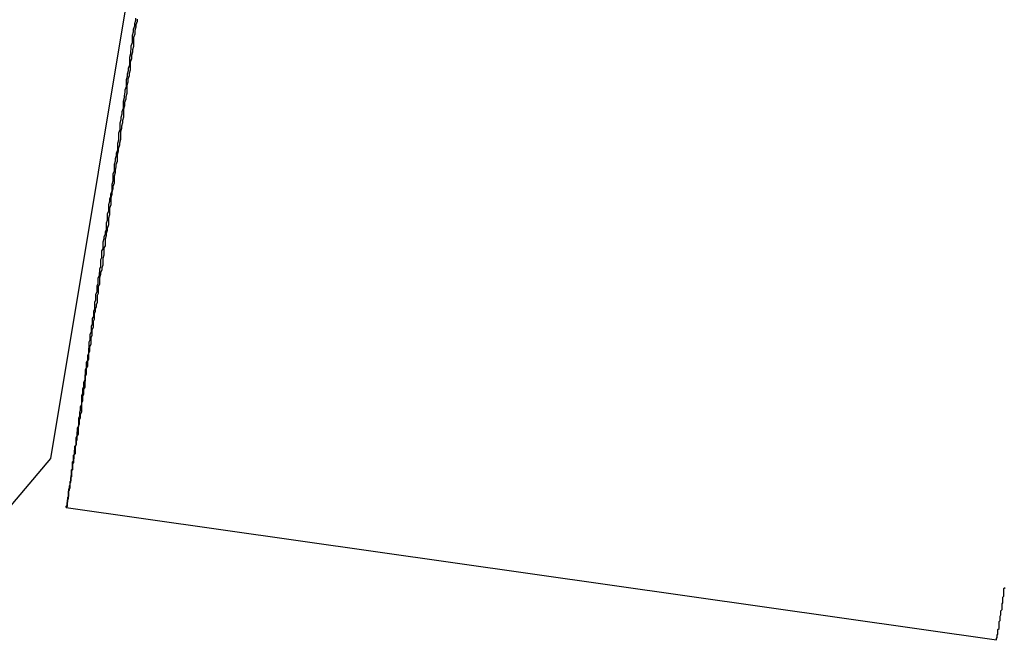
# Model space of a CAD drawing. Extents: x -82 to 82, y -22 to 22.
# Drawn here: x -42 to -42, y -4 to -4 of the extents above; entities that cross this region are included whole.
import ezdxf

# ---------------------------------------------------------------- set-up
doc = ezdxf.new("R2010")
doc.units = 0
doc.layers.get('0').update_dxf_attribs({"linetype": 'CONTINUOUS'})

msp = doc.modelspace()

# ---------------------------------------------------------------- linework, layer by layer
at = {"color": 0}
for points in [[(-42.3324, -3.8204), (-42.2688, -3.4384)], [(-42.3324, -3.8204), (-42.2688, -3.4384)], [(-42.3324, -3.8204), (-42.2688, -3.4384)], [(-42.3324, -3.8204), (-42.2688, -3.4384)], [(-42.3324, -3.8204), (-42.2688, -3.4384)], [(-42.3324, -3.8204), (-42.2688, -3.4384)], [(-42.3324, -3.8204), (-42.2688, -3.4384)], [(-42.3324, -3.8204), (-42.2688, -3.4384)], [(-42.3324, -3.8204), (-42.2688, -3.4384)], [(-42.3324, -3.8204), (-42.2688, -3.4384)], [(-42.3324, -3.8204), (-42.2688, -3.4384)], [(-42.3324, -3.8204), (-42.2688, -3.4384)], [(-42.3324, -3.8204), (-42.2688, -3.4384)], [(-42.3324, -3.8204), (-42.2688, -3.4384)], [(-42.3324, -3.8204), (-42.2688, -3.4384)], [(-42.3324, -3.8204), (-42.2688, -3.4384)], [(-42.3324, -3.8204), (-42.2688, -3.4384)], [(-42.3324, -3.8204), (-42.2688, -3.4384)], [(-42.3324, -3.8204), (-42.2688, -3.4384)], [(-42.3324, -3.8204), (-42.2688, -3.4384)], [(-42.3324, -3.8204), (-42.2688, -3.4384)], [(-42.3099, -3.7033), (-42.3099, -3.7039), (-42.3102, -3.7048), (-42.3102, -3.7054), (-42.3105, -3.7063), (-42.3105, -3.707), (-42.3108, -3.7079), (-42.3108, -3.7079), (-42.3108, -3.7085), (-42.3108, -3.7092), (-42.3108, -3.7098), (-42.3111, -3.7107), (-42.3111, -3.7113), (-42.3112, -3.7122), (-42.3112, -3.7128), (-42.3115, -3.7137), (-42.3115, -3.7143), (-42.3115, -3.7152), (-42.3115, -3.7158), (-42.3118, -3.7167), (-42.3118, -3.7173), (-42.3121, -3.7182), (-42.3121, -3.7188), (-42.3124, -3.7197), (-42.3124, -3.7197), (-42.3124, -3.7203), (-42.3124, -3.7209), (-42.3124, -3.7215), (-42.3127, -3.7224), (-42.3127, -3.723), (-42.3129, -3.7239), (-42.3129, -3.7245), (-42.3132, -3.7254), (-42.3132, -3.726), (-42.3132, -3.7267), (-42.3132, -3.7273), (-42.3135, -3.7282), (-42.3135, -3.7288), (-42.3138, -3.7297), (-42.3138, -3.7303), (-42.3141, -3.7312), (-42.3141, -3.7312), (-42.3141, -3.7318), (-42.3141, -3.7324), (-42.3141, -3.733), (-42.3144, -3.7339), (-42.3144, -3.7345), (-42.3144, -3.7351), (-42.3144, -3.7357), (-42.3147, -3.7366), (-42.3147, -3.7372), (-42.3147, -3.7378), (-42.3147, -3.7384), (-42.315, -3.7393), (-42.315, -3.7399), (-42.3153, -3.7407), (-42.3153, -3.7413), (-42.3156, -3.7422), (-42.3156, -3.7422), (-42.3156, -3.7428), (-42.3156, -3.7434), (-42.3156, -3.744), (-42.3159, -3.7448), (-42.3159, -3.7454), (-42.3159, -3.746), (-42.3159, -3.7466), (-42.3162, -3.7475), (-42.3162, -3.7481), (-42.3162, -3.7487), (-42.3162, -3.7493), (-42.3165, -3.7502), (-42.3165, -3.7508), (-42.3168, -3.7514), (-42.3168, -3.752), (-42.3171, -3.7529), (-42.3171, -3.7529), (-42.3171, -3.7535), (-42.3171, -3.7541), (-42.3171, -3.7547), (-42.3174, -3.7553), (-42.3174, -3.7559), (-42.3174, -3.7565), (-42.3174, -3.7571), (-42.3177, -3.7578), (-42.3177, -3.7584), (-42.3177, -3.759), (-42.3177, -3.7596), (-42.318, -3.7602), (-42.318, -3.7608), (-42.3183, -3.7614), (-42.3183, -3.762), (-42.3186, -3.7629), (-42.3186, -3.7629), (-42.3186, -3.7634), (-42.3186, -3.764), (-42.3186, -3.7646), (-42.3189, -3.7652), (-42.3189, -3.7658), (-42.3189, -3.7664), (-42.3189, -3.767), (-42.3192, -3.7676), (-42.3192, -3.7682), (-42.3192, -3.7688), (-42.3192, -3.7694), (-42.3195, -3.77), (-42.3195, -3.7706), (-42.3196, -3.7712), (-42.3196, -3.7718), (-42.3199, -3.7724), (-42.3199, -3.7724), (-42.3199, -3.7727), (-42.3199, -3.7733), (-42.3199, -3.7739), (-42.3202, -3.7745), (-42.3202, -3.775), (-42.3202, -3.7756), (-42.3202, -3.7762), (-42.3205, -3.7768), (-42.3205, -3.7771), (-42.3205, -3.7777), (-42.3205, -3.7783), (-42.3208, -3.7789), (-42.3208, -3.7795), (-42.3208, -3.7801), (-42.3208, -3.7807), (-42.3211, -3.7813), (-42.3211, -3.7813), (-42.3211, -3.7816), (-42.3211, -3.7822), (-42.3211, -3.7826), (-42.3214, -3.7832), (-42.3214, -3.7835), (-42.3214, -3.7841), (-42.3214, -3.7847), (-42.3217, -3.7853), (-42.3217, -3.7856), (-42.3217, -3.7862), (-42.3217, -3.7868), (-42.322, -3.7874), (-42.322, -3.7877), (-42.322, -3.7883), (-42.322, -3.7889), (-42.3223, -3.7895), (-42.3223, -3.7895), (-42.3223, -3.7898), (-42.3223, -3.7904), (-42.3223, -3.7907), (-42.3224, -3.7913), (-42.3224, -3.7916), (-42.3224, -3.7922), (-42.3224, -3.7925), (-42.3227, -3.7931), (-42.3227, -3.7934), (-42.3227, -3.794), (-42.3227, -3.7943), (-42.323, -3.7949), (-42.323, -3.7952), (-42.323, -3.7958), (-42.323, -3.7963), (-42.3233, -3.7969), (-42.3233, -3.7969), (-42.3233, -3.7972), (-42.3233, -3.7975), (-42.3233, -3.7978), (-42.3234, -3.7984), (-42.3234, -3.7987), (-42.3234, -3.7993), (-42.3234, -3.7996), (-42.3237, -3.8002), (-42.3237, -3.8005), (-42.3237, -3.801), (-42.3237, -3.8013), (-42.324, -3.8019), (-42.324, -3.8022), (-42.324, -3.8028), (-42.324, -3.8031), (-42.3243, -3.8037), (-42.3243, -3.8037), (-42.3243, -3.804), (-42.3243, -3.8043), (-42.3243, -3.8046), (-42.3243, -3.8052), (-42.3243, -3.8055), (-42.3243, -3.8058), (-42.3243, -3.8061), (-42.3246, -3.8067), (-42.3246, -3.807), (-42.3246, -3.8073), (-42.3246, -3.8076), (-42.3248, -3.8082), (-42.3248, -3.8085), (-42.3248, -3.8088), (-42.3248, -3.8091), (-42.3251, -3.8097), (-42.3251, -3.8097), (-42.3251, -3.81), (-42.3251, -3.8103), (-42.3251, -3.8106), (-42.3251, -3.8109), (-42.3251, -3.8112), (-42.3251, -3.8115), (-42.3251, -3.8118), (-42.3254, -3.8123), (-42.3254, -3.8126), (-42.3254, -3.8129), (-42.3254, -3.8132), (-42.3255, -3.8135), (-42.3255, -3.8138), (-42.3255, -3.8141), (-42.3255, -3.8144), (-42.3258, -3.815), (-42.3258, -3.815), (-42.3258, -3.8151), (-42.3258, -3.8154), (-42.3258, -3.8157), (-42.3258, -3.816), (-42.3258, -3.8163), (-42.3258, -3.8166), (-42.3258, -3.8169), (-42.3261, -3.8172), (-42.3261, -3.8175), (-42.3261, -3.8178), (-42.3261, -3.8181), (-42.3262, -3.8184), (-42.3262, -3.8187), (-42.3262, -3.819), (-42.3262, -3.8193), (-42.3265, -3.8196), (-42.3265, -3.8196), (-42.3265, -3.8196), (-42.3265, -3.8199), (-42.3265, -3.8202), (-42.3265, -3.8205), (-42.3265, -3.8205), (-42.3265, -3.8208), (-42.3265, -3.8211), (-42.3267, -3.8214), (-42.3267, -3.8214), (-42.3267, -3.8217), (-42.3267, -3.822), (-42.3267, -3.8223), (-42.3267, -3.8226), (-42.3267, -3.8229), (-42.3267, -3.8232), (-42.327, -3.8235), (-42.327, -3.8235), (-42.327, -3.8235), (-42.327, -3.8238), (-42.327, -3.8238), (-42.327, -3.8241), (-42.327, -3.8241), (-42.327, -3.8244), (-42.327, -3.8247), (-42.3271, -3.825), (-42.3271, -3.825), (-42.3271, -3.8253), (-42.3271, -3.8254), (-42.3271, -3.8257), (-42.3271, -3.8257), (-42.3271, -3.826), (-42.3271, -3.8263), (-42.3274, -3.8266), (-42.3274, -3.8266), (-42.3274, -3.8266), (-42.3274, -3.8269), (-42.3274, -3.8269), (-42.3274, -3.8272), (-42.3274, -3.8272), (-42.3274, -3.8275), (-42.3274, -3.8275), (-42.3275, -3.8278), (-42.3275, -3.8278), (-42.3275, -3.8281), (-42.3275, -3.8281), (-42.3275, -3.8284), (-42.3275, -3.8284), (-42.3275, -3.8287), (-42.3275, -3.8289), (-42.3278, -3.8292), (-42.3278, -3.8292), (-42.3278, -3.8292), (-42.3278, -3.8294), (-42.3278, -3.8294), (-42.3278, -3.8297), (-42.3278, -3.8297), (-42.3278, -3.83), (-42.3278, -3.83), (-42.3278, -3.8303), (-42.3278, -3.8303), (-42.3278, -3.8306), (-42.3278, -3.8306), (-42.3278, -3.8309), (-42.3278, -3.8309), (-42.3278, -3.8312), (-42.3278, -3.8312), (-42.3281, -3.8315), (-42.3281, -3.8315), (-42.3281, -3.8315), (-42.3281, -3.8315), (-42.3281, -3.8315), (-42.3281, -3.8318), (-42.3281, -3.8318), (-42.3281, -3.8321), (-42.3281, -3.8321), (-42.3281, -3.8324), (-42.3281, -3.8324), (-42.3281, -3.8325), (-42.3281, -3.8325), (-42.3281, -3.8328), (-42.3281, -3.8328), (-42.3281, -3.8331), (-42.3281, -3.8331), (-42.3283, -3.8334)], [(-42.3283, -3.8334), (-42.3283, -3.8331), (-42.3283, -3.8331), (-42.3281, -3.8328), (-42.3281, -3.8328), (-42.3281, -3.8328), (-42.3281, -3.8328), (-42.3281, -3.8325), (-42.3281, -3.8325), (-42.3281, -3.8325), (-42.3281, -3.8325), (-42.3281, -3.8322), (-42.3281, -3.8322), (-42.3281, -3.8322), (-42.3281, -3.8322), (-42.3281, -3.8322), (-42.3281, -3.8322), (-42.3281, -3.8322), (-42.3281, -3.8322), (-42.3281, -3.8322), (-42.3279, -3.8319), (-42.3279, -3.8319), (-42.3279, -3.8316), (-42.3279, -3.8316), (-42.3279, -3.8313), (-42.3279, -3.8313), (-42.3279, -3.8313), (-42.3279, -3.8313), (-42.3279, -3.831), (-42.3279, -3.831), (-42.3279, -3.831), (-42.3279, -3.831), (-42.3279, -3.8307), (-42.3279, -3.8307), (-42.3279, -3.8307), (-42.3279, -3.8307), (-42.3279, -3.8307), (-42.3276, -3.8304), (-42.3276, -3.8304), (-42.3276, -3.8301), (-42.3276, -3.8301), (-42.3276, -3.8298), (-42.3276, -3.8298), (-42.3276, -3.8295), (-42.3276, -3.8295), (-42.3276, -3.8292), (-42.3276, -3.8292), (-42.3276, -3.8289), (-42.3276, -3.8289), (-42.3276, -3.8286), (-42.3276, -3.8286), (-42.3276, -3.8285), (-42.3276, -3.8285), (-42.3276, -3.8285), (-42.3273, -3.8282), (-42.3273, -3.8279), (-42.3273, -3.8276), (-42.3273, -3.8276), (-42.3273, -3.8273), (-42.3273, -3.8273), (-42.3273, -3.827), (-42.3273, -3.827), (-42.3271, -3.8267), (-42.3271, -3.8264), (-42.3271, -3.8261), (-42.3271, -3.8261), (-42.3271, -3.8258), (-42.3271, -3.8258), (-42.3271, -3.8255), (-42.3271, -3.8255), (-42.3271, -3.8255), (-42.3268, -3.8252), (-42.3268, -3.8249), (-42.3268, -3.8246), (-42.3268, -3.8245), (-42.3268, -3.8242), (-42.3268, -3.8239), (-42.3268, -3.8236), (-42.3268, -3.8236), (-42.3266, -3.8233), (-42.3266, -3.823), (-42.3266, -3.8227), (-42.3266, -3.8227), (-42.3266, -3.8224), (-42.3266, -3.8221), (-42.3266, -3.8218), (-42.3266, -3.8218), (-42.3266, -3.8218), (-42.3263, -3.8215), (-42.3263, -3.8212), (-42.3263, -3.8209), (-42.3263, -3.8206), (-42.3262, -3.8203), (-42.3262, -3.82), (-42.3262, -3.8197), (-42.3262, -3.8194), (-42.3259, -3.8191), (-42.3259, -3.8188), (-42.3259, -3.8185), (-42.3259, -3.8182), (-42.3259, -3.8179), (-42.3259, -3.8176), (-42.3259, -3.8173), (-42.3259, -3.8172), (-42.3259, -3.8172), (-42.3256, -3.8166), (-42.3256, -3.8163), (-42.3256, -3.816), (-42.3256, -3.8157), (-42.3254, -3.8154), (-42.3254, -3.8151), (-42.3254, -3.8148), (-42.3254, -3.8145), (-42.3251, -3.8139), (-42.3251, -3.8136), (-42.3251, -3.8133), (-42.3251, -3.813), (-42.3251, -3.8127), (-42.3251, -3.8124), (-42.3251, -3.8121), (-42.3251, -3.8118), (-42.3251, -3.8118), (-42.3248, -3.8112), (-42.3248, -3.8109), (-42.3248, -3.8104), (-42.3248, -3.8101), (-42.3245, -3.8095), (-42.3245, -3.8092), (-42.3245, -3.8089), (-42.3245, -3.8086), (-42.3242, -3.808), (-42.3242, -3.8077), (-42.3242, -3.8074), (-42.3242, -3.8071), (-42.3242, -3.8065), (-42.3242, -3.8062), (-42.3242, -3.8059), (-42.3242, -3.8056), (-42.3242, -3.8056), (-42.3239, -3.805), (-42.3239, -3.8047), (-42.3239, -3.8041), (-42.3239, -3.8038), (-42.3236, -3.8032), (-42.3236, -3.8029), (-42.3236, -3.8023), (-42.3236, -3.802), (-42.3233, -3.8014), (-42.3233, -3.8011), (-42.3233, -3.8005), (-42.3233, -3.8002), (-42.3232, -3.7996), (-42.3232, -3.7993), (-42.3232, -3.7988), (-42.3232, -3.7985), (-42.3232, -3.7985), (-42.3229, -3.7979), (-42.3229, -3.7973), (-42.3229, -3.7967), (-42.3229, -3.7964), (-42.3226, -3.7958), (-42.3226, -3.7954), (-42.3226, -3.7948), (-42.3226, -3.7945), (-42.3223, -3.7939), (-42.3223, -3.7933), (-42.3223, -3.7927), (-42.3223, -3.7924), (-42.322, -3.7918), (-42.322, -3.7915), (-42.322, -3.7909), (-42.322, -3.7906), (-42.322, -3.7906), (-42.3217, -3.79), (-42.3217, -3.7894), (-42.3217, -3.7888), (-42.3217, -3.7882), (-42.3214, -3.7876), (-42.3214, -3.787), (-42.3214, -3.7864), (-42.3214, -3.7861), (-42.3211, -3.7855), (-42.3211, -3.7849), (-42.3211, -3.7843), (-42.3211, -3.7839), (-42.3208, -3.7833), (-42.3208, -3.7827), (-42.3208, -3.7821), (-42.3208, -3.7818), (-42.3208, -3.7818), (-42.3205, -3.7812), (-42.3205, -3.7806), (-42.3203, -3.78), (-42.3203, -3.7794), (-42.32, -3.7788), (-42.32, -3.7782), (-42.32, -3.7776), (-42.32, -3.777), (-42.3197, -3.7764), (-42.3197, -3.7758), (-42.3197, -3.7752), (-42.3197, -3.7746), (-42.3194, -3.774), (-42.3194, -3.7734), (-42.3194, -3.7728), (-42.3194, -3.7723), (-42.3194, -3.7723), (-42.3191, -3.7714), (-42.3191, -3.7708), (-42.3188, -3.7702), (-42.3188, -3.7696), (-42.3185, -3.7689), (-42.3185, -3.7683), (-42.3185, -3.7677), (-42.3185, -3.7671), (-42.3182, -3.7662), (-42.3182, -3.7656), (-42.3182, -3.765), (-42.3182, -3.7644), (-42.3179, -3.7638), (-42.3179, -3.7632), (-42.3179, -3.7626), (-42.3179, -3.762), (-42.3179, -3.762), (-42.3176, -3.7611), (-42.3176, -3.7605), (-42.3173, -3.7597), (-42.3173, -3.7591), (-42.317, -3.7582), (-42.317, -3.7576), (-42.317, -3.757), (-42.317, -3.7564), (-42.3167, -3.7555), (-42.3167, -3.7549), (-42.3167, -3.7543), (-42.3167, -3.7537), (-42.3164, -3.7528), (-42.3164, -3.7522), (-42.3164, -3.7516), (-42.3164, -3.751), (-42.3164, -3.751), (-42.3161, -3.7501), (-42.3161, -3.7495), (-42.3158, -3.7486), (-42.3158, -3.748), (-42.3155, -3.7471), (-42.3155, -3.7465), (-42.3155, -3.7458), (-42.3155, -3.7452), (-42.3152, -3.7443), (-42.3152, -3.7437), (-42.315, -3.7428), (-42.315, -3.7422), (-42.3147, -3.7413), (-42.3147, -3.7407), (-42.3147, -3.7401), (-42.3147, -3.7395), (-42.3147, -3.7395), (-42.3144, -3.7386), (-42.3144, -3.7379), (-42.3141, -3.737), (-42.3141, -3.7364), (-42.3138, -3.7355), (-42.3138, -3.7349), (-42.3138, -3.734), (-42.3138, -3.7334), (-42.3135, -3.7325), (-42.3135, -3.7319), (-42.3133, -3.731), (-42.3133, -3.7304), (-42.313, -3.7295), (-42.313, -3.7289), (-42.313, -3.728), (-42.313, -3.7274), (-42.313, -3.7274), (-42.3127, -3.7265), (-42.3127, -3.7256), (-42.3124, -3.7247), (-42.3124, -3.7241), (-42.3121, -3.7232), (-42.3121, -3.7226), (-42.3121, -3.7217), (-42.3121, -3.7211), (-42.3118, -3.7202), (-42.3118, -3.7194), (-42.3115, -3.7185), (-42.3115, -3.7179), (-42.3112, -3.717), (-42.3112, -3.7164), (-42.3112, -3.7155), (-42.3112, -3.7149), (-42.3112, -3.7149), (-42.3109, -3.714), (-42.3109, -3.7131), (-42.3106, -3.7122), (-42.3106, -3.7116), (-42.3103, -3.7107), (-42.3103, -3.7098), (-42.3103, -3.7089), (-42.3103, -3.7083), (-42.31, -3.7074), (-42.31, -3.7065), (-42.3097, -3.7056), (-42.3097, -3.705), (-42.3094, -3.7041), (-42.3094, -3.7035)], [(-42.7379, -3.9611), (-42.7115, -3.9665), (-42.7115, -3.9665), (-42.6845, -3.9698), (-42.6576, -3.9716), (-42.6308, -3.9715), (-42.6043, -3.9697), (-42.578, -3.966), (-42.5522, -3.9607), (-42.5267, -3.9537), (-42.502, -3.9451), (-42.4777, -3.9348), (-42.4541, -3.9229), (-42.4313, -3.9094), (-42.4095, -3.8946), (-42.3885, -3.8781), (-42.3687, -3.8603), (-42.3498, -3.8409), (-42.3324, -3.8204)], [(-42.3324, -3.8204), (-42.3324, -3.8204)], [(-42.3283, -3.8334), (-42.3283, -3.8334)], [(-42.3283, -3.8334), (-42.0808, -3.8686)], [(-42.3283, -3.8334), (-42.0808, -3.8686)], [(-42.3283, -3.8334), (-42.0808, -3.8686)], [(-42.3283, -3.8334), (-42.0808, -3.8686)], [(-42.3283, -3.8334), (-42.0808, -3.8686)], [(-42.3283, -3.8334), (-42.0808, -3.8686)], [(-42.3283, -3.8334), (-42.0808, -3.8686)], [(-42.3283, -3.8334), (-42.0808, -3.8686)], [(-42.3283, -3.8334), (-42.0808, -3.8686)], [(-42.3283, -3.8334), (-42.0808, -3.8686)], [(-42.3283, -3.8334), (-42.0808, -3.8686)], [(-42.3283, -3.8334), (-42.0808, -3.8686)], [(-42.3283, -3.8334), (-42.0808, -3.8686)], [(-42.3283, -3.8334), (-42.0808, -3.8686)], [(-42.3283, -3.8334), (-42.0808, -3.8686)], [(-42.3283, -3.8334), (-42.0808, -3.8686)], [(-42.3283, -3.8334), (-42.0808, -3.8686)], [(-42.3283, -3.8334), (-42.0808, -3.8686)], [(-42.3283, -3.8334), (-42.0808, -3.8686)], [(-42.3283, -3.8334), (-42.0808, -3.8686)], [(-42.3283, -3.8334), (-42.0808, -3.8686)], [(-42.0808, -3.8686), (-42.0808, -3.8683), (-42.0808, -3.8683), (-42.0806, -3.868), (-42.0806, -3.868), (-42.0806, -3.868), (-42.0806, -3.868), (-42.0806, -3.8677), (-42.0806, -3.8677), (-42.0806, -3.8677), (-42.0806, -3.8677), (-42.0806, -3.8674), (-42.0806, -3.8674), (-42.0806, -3.8674), (-42.0806, -3.8674), (-42.0806, -3.8674), (-42.0806, -3.8674), (-42.0806, -3.8674), (-42.0806, -3.8674), (-42.0806, -3.8674), (-42.0804, -3.8671), (-42.0804, -3.8671), (-42.0804, -3.8668), (-42.0804, -3.8668), (-42.0804, -3.8665), (-42.0804, -3.8665), (-42.0804, -3.8665), (-42.0804, -3.8665), (-42.0804, -3.8662), (-42.0804, -3.8662), (-42.0804, -3.8662), (-42.0804, -3.8662), (-42.0804, -3.8659), (-42.0804, -3.8659), (-42.0804, -3.8659), (-42.0804, -3.8659), (-42.0804, -3.8659), (-42.0801, -3.8656), (-42.0801, -3.8656), (-42.0801, -3.8653), (-42.0801, -3.8653), (-42.0801, -3.865), (-42.0801, -3.865), (-42.0801, -3.8647), (-42.0801, -3.8647), (-42.0801, -3.8644), (-42.0801, -3.8644), (-42.0801, -3.8641), (-42.0801, -3.8641), (-42.0801, -3.8638), (-42.0801, -3.8638), (-42.0801, -3.8638), (-42.0801, -3.8638), (-42.0801, -3.8638), (-42.0798, -3.8635), (-42.0798, -3.8632), (-42.0798, -3.8629), (-42.0798, -3.8629), (-42.0798, -3.8626), (-42.0798, -3.8626), (-42.0798, -3.8623), (-42.0798, -3.8623), (-42.0796, -3.862), (-42.0796, -3.8618), (-42.0796, -3.8615), (-42.0796, -3.8615), (-42.0796, -3.8612), (-42.0796, -3.8612), (-42.0796, -3.8609), (-42.0796, -3.8609), (-42.0796, -3.8609), (-42.0793, -3.8606), (-42.0793, -3.8603), (-42.0793, -3.86), (-42.0793, -3.86), (-42.0793, -3.8597), (-42.0793, -3.8594), (-42.0793, -3.8591), (-42.0793, -3.8591), (-42.0791, -3.8588), (-42.0791, -3.8585), (-42.0791, -3.8582), (-42.0791, -3.8582), (-42.0791, -3.8579), (-42.0791, -3.8576), (-42.0791, -3.8573), (-42.0791, -3.8573), (-42.0791, -3.8573), (-42.0788, -3.857), (-42.0788, -3.8567), (-42.0788, -3.8564), (-42.0788, -3.8561), (-42.0788, -3.8558), (-42.0788, -3.8555), (-42.0788, -3.8552), (-42.0788, -3.855), (-42.0785, -3.8547)], [(-42.0808, -3.8686), (-42.0808, -3.8686)]]:
    msp.add_lwpolyline(points, dxfattribs=at)

doc.saveas('drawing.dxf')
